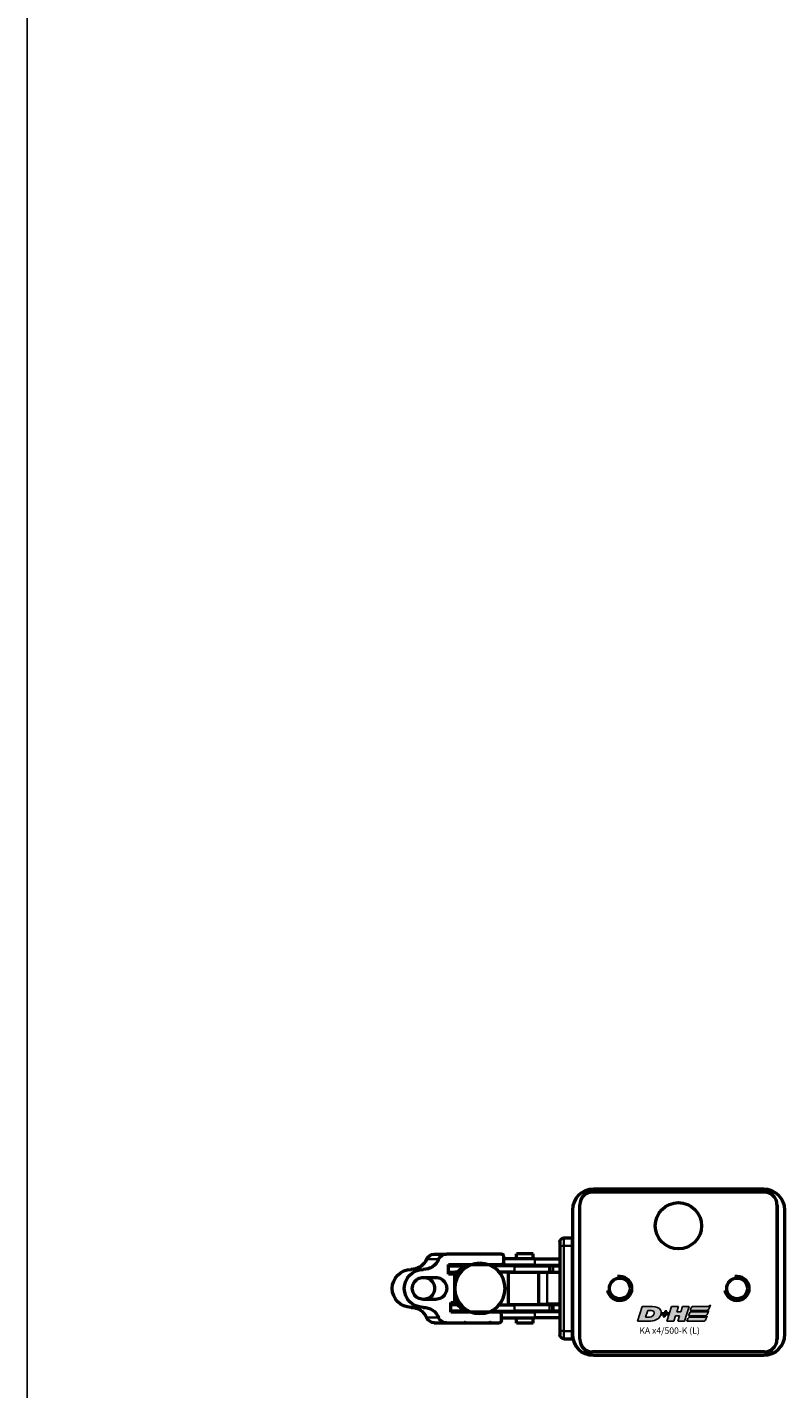
# Model space of a CAD drawing. Extents: x -2674 to 1221, y -7167 to -2350.
# Drawn here: x -219 to -38, y -5548 to -5225 of the extents above; entities that cross this region are included whole.
import ezdxf

# ---------------------------------------------------------------- set-up
doc = ezdxf.new("R2010")
doc.units = 0
doc.layers.get('0').update_dxf_attribs({"lineweight": 25})
for name, color, linetype in [('DH_LOGO', 1, 'Continuous'), ('DH_RAHMEN', 124, 'Continuous'), ('DH_SCHRIFT', 2, 'Continuous')]:
    doc.layers.add(name, color=color, linetype=linetype)
doc.layers.add('Sichtbar (ISO)', color=7, linetype='Continuous', lineweight=50)
doc.layers.add('Sichtbar schmal (ISO)', color=3, linetype='Continuous', lineweight=35)
doc.styles.get("Standard").update_dxf_attribs({"font": 'monotxt.shx'})

# ---------------------------------------------------------------- blocks, each defined once
blk = doc.blocks.new('Führung   (SL)')
at = {"layer": 'Sichtbar (ISO)'}
for p, q in [((3.75, 8), (-3.75, 8)), ((-3.75, 6), (-3.75, 8)), ((3.75, 8), (3.75, 6)), ((-3.75, 3), (-3.75, 6)), ((3.75, 3), (3.75, 6)), ((-12, 2), (-12, 0)), ((12, 0), (-12, 0)), ((-11, 3), (-9.75, 3)), ((-9.75, 3), (9.75, 3)), ((9.75, 3), (11, 3)), ((12, 2), (12, 0))]:
    blk.add_line(p, q, dxfattribs=at)
for centre, start, end in [((-11, 2), 90, 180), ((11, 2), 0, 90)]:
    blk.add_arc(centre, 1, start, end, dxfattribs=at)
at = {"layer": 'Sichtbar schmal (ISO)'}
for p, q in [((-3.75, 6), (3.75, 6)), ((-10.125, 2), (-12, 2)), ((10.125, 2), (-10.125, 2)), ((-10.125, 2), (-10.125, 0)), ((12, 2), (10.125, 2)), ((10.125, 2), (10.125, 0))]:
    blk.add_line(p, q, dxfattribs=at)
for centre, start_param, end_param in [((-9.75, 2), 0, 1.5707963), ((9.75, 2), 4.712389, 6.2831853)]:
    blk.add_ellipse(centre, major_axis=(0, 1), ratio=0.375, start_param=start_param, end_param=end_param, dxfattribs=at)
blk = doc.blocks.new('Kettenendst   (SL)')
at = {"layer": 'Sichtbar (ISO)'}
for p, q in [((-2.6, 5.62), (-2.6, 2.62)), ((2.6, 2.62), (2.6, 5.62)), ((-8.15, 2.98), (-8.15, 0.11)), ((-8.15, -13.02), (-8.15, 0.11)), ((8.15, 2.98), (8.15, 0.11)), ((8.15, 0.11), (8.15, -4.21)), ((-3.35, -0.37), (-5.65, -0.37)), ((-5.65, -0.37), (-5.65, -13.02)), ((-3.35, -1.87), (-3.35, -0.37)), ((3.35, -1.87), (-3.35, -1.87)), ((5.65, -0.91), (3.35, -0.91)), ((3.35, -0.91), (3.35, -1.87)), ((5.65, -12.49), (5.65, -0.91)), ((8.15, -4.21), (8.15, -4.41)), ((8.15, -4.41), (8.15, -10.2)), ((8.15, -10.2), (8.15, -10.4)), ((8.15, -10.4), (8.15, -12.49)), ((-6.15, -13.52), (-7.65, -13.52)), ((7.65, -12.99), (6.15, -12.99))]:
    blk.add_line(p, q, dxfattribs=at)
for centre, major_axis, start_param, end_param in [((0, 8.5), (-4.5, 0), 3.141593, 6.283185), ((0, 5.62), (-4.5, 0), 3.141593, 6.283185), ((-8.5, 8.5), (4, 0), 5.114831, 6.283185), ((0, 5.62), (2.6, 0), 0, 3.141593), ((8.5, 8.5), (-4, 0), 0, 1.168354), ((-6.15, 2.98), (-2, 0), 5.114831, 6.283185), ((-8.5, 5.62), (4, 0), 5.114831, 6.283185), ((0, 5.5), (-2.6, 0), 0, 3.141593), ((8.5, 5.62), (-4, 0), 0, 1.168354), ((6.15, 2.98), (2, 0), 0, 1.168354), ((-6.15, 0.11), (-2, 0), 5.114831, 6.283185), ((0, 2.62), (-2.6, 0), 0, 3.141593), ((6.15, 0.11), (2, 0), 0, 1.168354), ((0, -7.13), (-6, 0), 5.212112, 5.939938), ((0, -4.98), (-6, 0), 5.832158, 5.939938), ((0, -5.72), (6, 0), 2.710078, 2.743089), ((0, -4.98), (6, 0), 2.263385, 2.278381), ((0, -5.72), (6, 0), 2.163172, 2.278381), ((0, -7.13), (6, 0), 0.343248, 1.071073), ((0, -5.72), (6, 0), 0.863212, 0.931273), ((0, -4.98), (6, 0), 0.343248, 0.451027), ((0, -5.72), (6, 0), 0.343248, 0.431515), ((8.15, -4.31), (-0.1, 0), 4.712389, 7.853982), ((6.15, -12.49), (-0.5, 0), 0, 1.570796), ((7.65, -12.49), (0.5, 0), 4.712389, 6.283185), ((8.15, -10.3), (-0.1, 0), 4.712389, 7.853982), ((-7.65, -13.02), (-0.5, 0), 0, 1.570796), ((-6.15, -13.02), (0.5, 0), 4.712389, 6.283185)]:
    blk.add_ellipse(centre, major_axis=major_axis, ratio=0.99863, start_param=start_param, end_param=end_param, dxfattribs=at)
blk.add_ellipse((0, -7.86), major_axis=(-6, 0), ratio=0.99863, dxfattribs=at)
at = {"layer": 'Sichtbar schmal (ISO)'}
for p, q in [((-4.5, 8.5), (-4.5, 5.62)), ((4.5, 8.5), (4.5, 5.62)), ((-6.93, 4.82), (-6.93, 1.94)), ((6.93, 4.82), (6.93, 1.94))]:
    blk.add_line(p, q, dxfattribs=at)
blk = doc.blocks.new('*U63')
at = {"layer": 'Sichtbar (ISO)'}
for p, q in [((-5.4, 29.48), (-5.4, 25.33)), ((-3.9, 29.48), (-3.9, 27.27)), ((-5.45, 26.46), (-5.65, 26.46)), ((-5.45, 25.23), (-5.45, 26.79)), ((-5.4, 26.79), (-5.45, 26.79)), ((-3.83, 27.33), (-3.83, 27.96)), ((-2.91, 27.96), (-3.83, 27.96)), ((3.82, 27.96), (2.92, 27.96)), ((3.82, 27.34), (3.82, 27.96)), ((3.9, 27.27), (3.9, 28.94)), ((5.4, 25.33), (5.4, 28.94)), ((5.45, 26.79), (5.4, 26.79)), ((5.45, 25.23), (5.45, 26.79)), ((5.65, 26.07), (5.45, 26.08)), ((-7.02, 8.91), (-7.02, 16.33)), ((-5.52, 18.29), (-5.65, 18.29)), ((-5.52, 18.21), (-5.65, 18.21)), ((-5.52, 17.21), (-5.65, 17.21)), ((-5.52, 18.21), (-5.52, 18.29)), ((-5.52, 18.21), (-5.52, 17.21)), ((-5.52, 8.91), (-5.52, 17.21)), ((-5.4, 13.75), (-5.4, 19.38)), ((-3.9, 13.75), (-3.9, 17.43)), ((3.9, 17.43), (3.9, 13.75)), ((5.4, 19.38), (5.4, 13.75)), ((5.53, 18.45), (5.65, 18.45)), ((5.53, 18.45), (5.53, 18.04)), ((5.53, 18.45), (5.53, 18.45)), ((5.53, 18.45), (5.65, 18.45)), ((5.53, 18.04), (5.65, 18.04)), ((5.53, 17.2), (5.53, 18.04)), ((5.53, 17.2), (5.53, 8.91)), ((7.03, 16.86), (7.03, 8.91)), ((-8.25, 9.36), (-8.25, 13.3)), ((-7.02, 13.3), (-8.25, 13.3)), ((-5.4, 13.3), (-5.52, 13.3)), ((-5.4, 13.75), (-5.4, 5.46)), ((-3.9, 13.75), (-3.9, 5.46)), ((-3.83, 13.3), (-3.9, 13.3)), ((-3.83, 15.31), (-3.83, 7.36)), ((-3.83, 15.31), (3.82, 15.31)), ((3.82, 15.31), (3.82, 7.36)), ((3.9, 13.3), (3.82, 13.3)), ((3.9, 5.47), (3.9, 13.75)), ((5.4, 5.47), (5.4, 13.75)), ((5.53, 13.3), (5.4, 13.3)), ((8.25, 13.3), (7.03, 13.3)), ((8.25, 9.36), (8.25, 13.3)), ((-7.02, 9.36), (-8.25, 9.36)), ((-7.02, 8.91), (-7.02, 3)), ((-5.4, 9.36), (-5.52, 9.36)), ((-5.52, 8.91), (-5.52, 3)), ((-3.83, 9.36), (-3.9, 9.36)), ((-3.83, 7.36), (-3.75, 7.36)), ((3.75, 7.36), (3.82, 7.36)), ((3.9, 9.36), (3.82, 9.36)), ((5.53, 9.36), (5.4, 9.36)), ((5.53, 3), (5.53, 8.91)), ((8.25, 9.36), (7.03, 9.36)), ((7.03, 3), (7.03, 8.91)), ((-5.4, 5.46), (-3.9, 5.46)), ((-5.4, 5.46), (-5.4, 5.39)), ((-5.4, 5.39), (-3.9, 5.39)), ((-5.4, 4.55), (-5.4, 5.39)), ((-5.4, 4.55), (-5.4, 3)), ((-3.9, 5.46), (-3.9, 5.39)), ((-3.9, 4.55), (-3.9, 5.39)), ((-3.9, 4.55), (-3.9, 3)), ((3.9, 5.47), (3.9, 4.63)), ((5.4, 4.63), (3.9, 4.63)), ((3.9, 4.56), (3.9, 4.63)), ((3.9, 3), (3.9, 4.56)), ((5.4, 4.56), (3.9, 4.56)), ((5.4, 5.47), (5.4, 4.63)), ((5.4, 4.56), (5.4, 4.63)), ((5.4, 3), (5.4, 4.56))]:
    blk.add_line(p, q, dxfattribs=at)
at = {"layer": 'Sichtbar schmal (ISO)'}
for p, q in [((5.53, 17.2), (5.68, 17.2)), ((-5.4, 13.75), (-3.9, 13.75)), ((5.4, 13.75), (3.9, 13.75)), ((-5.52, 8.91), (-7.02, 8.91)), ((5.53, 8.91), (7.03, 8.91)), ((-5.4, 4.55), (-3.9, 4.55)), ((5.4, 5.47), (3.9, 5.47))]:
    blk.add_line(p, q, dxfattribs=at)
blk = doc.blocks.new('TYPBEZEICHNUNG_L')
at = {"layer": 'DH_LOGO'}
h = blk.add_hatch(color=256, dxfattribs=at)
edge = h.paths.add_edge_path()
edge.add_spline(control_points=[(5.43, 1.25), (5.63, 1.65), (5.71, 2.13), (5.56, 2.55)], knot_values=[0.375, 0.375, 0.375, 0.375, 0.5, 0.5, 0.5, 0.5], degree=3, periodic=0)
edge.add_spline(control_points=[(5.56, 2.55), (5.23, 3.29), (4.36, 3.5), (3.62, 3.54)], knot_values=[0.5, 0.5, 0.5, 0.5, 0.625, 0.625, 0.625, 0.625], degree=3, periodic=0)
edge.add_spline(control_points=[(3.62, 3.54), (3.62, 3.54), (3.53, 3.54), (3.53, 3.54)], knot_values=[0.625, 0.625, 0.625, 0.625, 0.75, 0.75, 0.75, 0.75], degree=3, periodic=0)
edge.add_spline(control_points=[(3.53, 3.54), (3.53, 3.54), (1.1, 3.54), (1.1, 3.54)], knot_values=[0.75, 0.75, 0.75, 0.75, 0.875, 0.875, 0.875, 0.875], degree=3, periodic=0)
edge.add_spline(control_points=[(1.1, 3.54), (1.1, 3.54), (0, 0), (0, 0)], knot_values=[0.875, 0.875, 0.875, 0.875, 1, 1, 1, 1], degree=3, periodic=0)
edge.add_spline(control_points=[(0, 0), (0, 0), (2.61, 0), (2.61, 0)], knot_values=[0, 0, 0, 0, 0.125, 0.125, 0.125, 0.125], degree=3, periodic=0)
edge.add_spline(control_points=[(2.61, 0), (3.3, 0.01), (3.95, 0.1), (4.56, 0.42)], knot_values=[0.125, 0.125, 0.125, 0.125, 0.25, 0.25, 0.25, 0.25], degree=3, periodic=0)
edge.add_spline(control_points=[(4.56, 0.42), (4.93, 0.64), (5.22, 0.87), (5.43, 1.25)], knot_values=[0.25, 0.25, 0.25, 0.25, 0.375, 0.375, 0.375, 0.375], degree=3, periodic=0)
edge = h.paths.add_edge_path(flags=16)
edge.add_spline(control_points=[(3.67, 2.47), (4.21, 2.21), (4.04, 1.63), (3.68, 1.29)], knot_values=[0.25, 0.25, 0.25, 0.25, 0.5, 0.5, 0.5, 0.5], degree=3, periodic=0)
edge.add_spline(control_points=[(3.68, 1.29), (3.24, 0.87), (2.49, 0.96), (1.93, 0.96)], knot_values=[0.5, 0.5, 0.5, 0.5, 0.75, 0.75, 0.75, 0.75], degree=3, periodic=0)
edge.add_spline(control_points=[(1.93, 0.96), (1.93, 0.96), (2.44, 2.58), (2.44, 2.58)], knot_values=[0.75, 0.75, 0.75, 0.75, 1, 1, 1, 1], degree=3, periodic=0)
edge.add_spline(control_points=[(2.44, 2.58), (2.82, 2.58), (3.31, 2.62), (3.67, 2.47)], knot_values=[0, 0, 0, 0, 0.25, 0.25, 0.25, 0.25], degree=3, periodic=0)
h = blk.add_hatch(color=256, dxfattribs=at)
edge = h.paths.add_edge_path()
edge.add_spline(control_points=[(10, 1.29), (10, 1.29), (9.61, 0), (9.61, 0)], knot_values=[0.583333, 0.583333, 0.583333, 0.583333, 0.666667, 0.666667, 0.666667, 0.666667], degree=3, periodic=0)
edge.add_spline(control_points=[(9.61, 0), (9.61, 0), (11.23, 0), (11.23, 0)], knot_values=[0.5, 0.5, 0.5, 0.5, 0.583333, 0.583333, 0.583333, 0.583333], degree=3, periodic=0)
edge.add_spline(control_points=[(11.23, 0), (11.23, 0), (12.33, 3.54), (12.33, 3.54)], knot_values=[0.416667, 0.416667, 0.416667, 0.416667, 0.5, 0.5, 0.5, 0.5], degree=3, periodic=0)
edge.add_spline(control_points=[(12.33, 3.54), (12.33, 3.54), (10.71, 3.54), (10.71, 3.54)], knot_values=[0.333333, 0.333333, 0.333333, 0.333333, 0.416667, 0.416667, 0.416667, 0.416667], degree=3, periodic=0)
edge.add_spline(control_points=[(10.71, 3.54), (10.71, 3.54), (10.3, 2.25), (10.3, 2.25)], knot_values=[0.25, 0.25, 0.25, 0.25, 0.333333, 0.333333, 0.333333, 0.333333], degree=3, periodic=0)
edge.add_spline(control_points=[(10.3, 2.25), (10.3, 2.25), (9.34, 2.25), (9.34, 2.25)], knot_values=[0.166667, 0.166667, 0.166667, 0.166667, 0.25, 0.25, 0.25, 0.25], degree=3, periodic=0)
edge.add_spline(control_points=[(9.34, 2.25), (9.34, 2.25), (9.74, 3.54), (9.74, 3.54)], knot_values=[0.083333, 0.083333, 0.083333, 0.083333, 0.166667, 0.166667, 0.166667, 0.166667], degree=3, periodic=0)
edge.add_spline(control_points=[(9.74, 3.54), (9.74, 3.54), (8.11, 3.54), (8.11, 3.54)], knot_values=[0, 0, 0, 0, 0.083333, 0.083333, 0.083333, 0.083333], degree=3, periodic=0)
edge.add_spline(control_points=[(8.11, 3.54), (8.11, 3.54), (7.01, 0), (7.01, 0)], knot_values=[0.916667, 0.916667, 0.916667, 0.916667, 1, 1, 1, 1], degree=3, periodic=0)
edge.add_spline(control_points=[(7.01, 0), (7.01, 0), (8.64, 0), (8.64, 0)], knot_values=[0.833333, 0.833333, 0.833333, 0.833333, 0.916667, 0.916667, 0.916667, 0.916667], degree=3, periodic=0)
edge.add_spline(control_points=[(8.64, 0), (8.64, 0), (9.04, 1.29), (9.04, 1.29)], knot_values=[0.75, 0.75, 0.75, 0.75, 0.833333, 0.833333, 0.833333, 0.833333], degree=3, periodic=0)
edge.add_spline(control_points=[(9.04, 1.29), (9.04, 1.29), (10, 1.29), (10, 1.29)], knot_values=[0.666667, 0.666667, 0.666667, 0.666667, 0.75, 0.75, 0.75, 0.75], degree=3, periodic=0)
h = blk.add_hatch(color=256, dxfattribs=at)
edge = h.paths.add_edge_path()
edge.add_spline(control_points=[(12.54, 2.57), (12.54, 2.57), (16.48, 2.58), (16.48, 2.58)], knot_values=[0.875, 0.875, 0.875, 0.875, 1, 1, 1, 1], degree=3, periodic=0)
edge.add_spline(control_points=[(16.48, 2.58), (16.78, 2.58), (16.96, 2.79), (17.08, 3.05)], knot_values=[0.75, 0.75, 0.75, 0.75, 0.875, 0.875, 0.875, 0.875], degree=3, periodic=0)
edge.add_spline(control_points=[(17.08, 3.05), (17.2, 3.3), (17.28, 3.59), (17.37, 3.87)], knot_values=[0.625, 0.625, 0.625, 0.625, 0.75, 0.75, 0.75, 0.75], degree=3, periodic=0)
edge.add_spline(control_points=[(17.37, 3.87), (17.22, 3.75), (17.06, 3.55), (16.85, 3.54)], knot_values=[0.5, 0.5, 0.5, 0.5, 0.625, 0.625, 0.625, 0.625], degree=3, periodic=0)
edge.add_spline(control_points=[(16.85, 3.54), (16.85, 3.54), (13.35, 3.54), (13.35, 3.54)], knot_values=[0.375, 0.375, 0.375, 0.375, 0.5, 0.5, 0.5, 0.5], degree=3, periodic=0)
edge.add_spline(control_points=[(13.35, 3.54), (13.24, 3.54), (13.03, 3.51), (12.91, 3.41)], knot_values=[0.25, 0.25, 0.25, 0.25, 0.375, 0.375, 0.375, 0.375], degree=3, periodic=0)
edge.add_spline(control_points=[(12.91, 3.41), (12.79, 3.31), (12.72, 3.15), (12.68, 3)], knot_values=[0.125, 0.125, 0.125, 0.125, 0.25, 0.25, 0.25, 0.25], degree=3, periodic=0)
edge.add_spline(control_points=[(12.68, 3), (12.68, 3), (12.54, 2.57), (12.54, 2.57)], knot_values=[0, 0, 0, 0, 0.125, 0.125, 0.125, 0.125], degree=3, periodic=0)
h = blk.add_hatch(color=256, dxfattribs=at)
edge = h.paths.add_edge_path()
edge.add_spline(control_points=[(6.43, 1.97), (6.43, 1.97), (5.89, 1.97), (5.89, 1.97)], knot_values=[0.416667, 0.416667, 0.416667, 0.416667, 0.5, 0.5, 0.5, 0.5], degree=3, periodic=0)
edge.add_spline(control_points=[(5.89, 1.97), (5.89, 1.97), (5.76, 1.56), (5.76, 1.56)], knot_values=[0.333333, 0.333333, 0.333333, 0.333333, 0.416667, 0.416667, 0.416667, 0.416667], degree=3, periodic=0)
edge.add_spline(control_points=[(5.76, 1.56), (5.76, 1.56), (6.31, 1.56), (6.31, 1.56)], knot_values=[0.25, 0.25, 0.25, 0.25, 0.333333, 0.333333, 0.333333, 0.333333], degree=3, periodic=0)
edge.add_spline(control_points=[(6.31, 1.56), (6.31, 1.56), (6.14, 1.04), (6.14, 1.04)], knot_values=[0.166667, 0.166667, 0.166667, 0.166667, 0.25, 0.25, 0.25, 0.25], degree=3, periodic=0)
edge.add_spline(control_points=[(6.14, 1.04), (6.14, 1.04), (6.56, 1.04), (6.56, 1.04)], knot_values=[0.083333, 0.083333, 0.083333, 0.083333, 0.166667, 0.166667, 0.166667, 0.166667], degree=3, periodic=0)
edge.add_spline(control_points=[(6.56, 1.04), (6.56, 1.04), (6.72, 1.56), (6.72, 1.56)], knot_values=[0, 0, 0, 0, 0.083333, 0.083333, 0.083333, 0.083333], degree=3, periodic=0)
edge.add_spline(control_points=[(6.72, 1.56), (6.72, 1.56), (7.27, 1.56), (7.27, 1.56)], knot_values=[0.916667, 0.916667, 0.916667, 0.916667, 1, 1, 1, 1], degree=3, periodic=0)
edge.add_spline(control_points=[(7.27, 1.56), (7.27, 1.56), (7.4, 1.97), (7.4, 1.97)], knot_values=[0.833333, 0.833333, 0.833333, 0.833333, 0.916667, 0.916667, 0.916667, 0.916667], degree=3, periodic=0)
edge.add_spline(control_points=[(7.4, 1.97), (7.4, 1.97), (6.85, 1.97), (6.85, 1.97)], knot_values=[0.75, 0.75, 0.75, 0.75, 0.833333, 0.833333, 0.833333, 0.833333], degree=3, periodic=0)
edge.add_spline(control_points=[(6.85, 1.97), (6.85, 1.97), (7.01, 2.49), (7.01, 2.49)], knot_values=[0.666667, 0.666667, 0.666667, 0.666667, 0.75, 0.75, 0.75, 0.75], degree=3, periodic=0)
edge.add_spline(control_points=[(7.01, 2.49), (7.01, 2.49), (6.59, 2.49), (6.59, 2.49)], knot_values=[0.583333, 0.583333, 0.583333, 0.583333, 0.666667, 0.666667, 0.666667, 0.666667], degree=3, periodic=0)
edge.add_spline(control_points=[(6.59, 2.49), (6.59, 2.49), (6.43, 1.97), (6.43, 1.97)], knot_values=[0.5, 0.5, 0.5, 0.5, 0.583333, 0.583333, 0.583333, 0.583333], degree=3, periodic=0)
h = blk.add_hatch(color=256, dxfattribs=at)
edge = h.paths.add_edge_path()
edge.add_spline(control_points=[(16.05, 0.97), (16.05, 0.97), (12.55, 0.96), (12.55, 0.96)], knot_values=[0.375, 0.375, 0.375, 0.375, 0.5, 0.5, 0.5, 0.5], degree=3, periodic=0)
edge.add_spline(control_points=[(12.55, 0.96), (12.44, 0.96), (12.23, 0.94), (12.11, 0.84)], knot_values=[0.25, 0.25, 0.25, 0.25, 0.375, 0.375, 0.375, 0.375], degree=3, periodic=0)
edge.add_spline(control_points=[(12.11, 0.84), (11.99, 0.74), (11.93, 0.58), (11.88, 0.42)], knot_values=[0.125, 0.125, 0.125, 0.125, 0.25, 0.25, 0.25, 0.25], degree=3, periodic=0)
edge.add_spline(control_points=[(11.88, 0.42), (11.88, 0.42), (11.75, 0), (11.75, 0)], knot_values=[0, 0, 0, 0, 0.125, 0.125, 0.125, 0.125], degree=3, periodic=0)
edge.add_spline(control_points=[(11.75, 0), (11.75, 0), (15.68, 0), (15.68, 0)], knot_values=[0.875, 0.875, 0.875, 0.875, 1, 1, 1, 1], degree=3, periodic=0)
edge.add_spline(control_points=[(15.68, 0), (15.98, 0), (16.17, 0.21), (16.29, 0.47)], knot_values=[0.75, 0.75, 0.75, 0.75, 0.875, 0.875, 0.875, 0.875], degree=3, periodic=0)
edge.add_spline(control_points=[(16.29, 0.47), (16.4, 0.73), (16.48, 1.02), (16.57, 1.3)], knot_values=[0.625, 0.625, 0.625, 0.625, 0.75, 0.75, 0.75, 0.75], degree=3, periodic=0)
edge.add_spline(control_points=[(16.57, 1.3), (16.43, 1.18), (16.26, 0.98), (16.05, 0.97)], knot_values=[0.5, 0.5, 0.5, 0.5, 0.625, 0.625, 0.625, 0.625], degree=3, periodic=0)
h = blk.add_hatch(color=256, dxfattribs=at)
edge = h.paths.add_edge_path()
edge.add_spline(control_points=[(16.45, 2.25), (16.45, 2.25), (12.95, 2.25), (12.95, 2.25)], knot_values=[0.375, 0.375, 0.375, 0.375, 0.5, 0.5, 0.5, 0.5], degree=3, periodic=0)
edge.add_spline(control_points=[(12.95, 2.25), (12.84, 2.25), (12.63, 2.22), (12.51, 2.13)], knot_values=[0.25, 0.25, 0.25, 0.25, 0.375, 0.375, 0.375, 0.375], degree=3, periodic=0)
edge.add_spline(control_points=[(12.51, 2.13), (12.39, 2.02), (12.33, 1.86), (12.28, 1.71)], knot_values=[0.125, 0.125, 0.125, 0.125, 0.25, 0.25, 0.25, 0.25], degree=3, periodic=0)
edge.add_spline(control_points=[(12.28, 1.71), (12.28, 1.71), (12.15, 1.29), (12.15, 1.29)], knot_values=[0, 0, 0, 0, 0.125, 0.125, 0.125, 0.125], degree=3, periodic=0)
edge.add_spline(control_points=[(12.15, 1.29), (12.15, 1.29), (16.08, 1.29), (16.08, 1.29)], knot_values=[0.875, 0.875, 0.875, 0.875, 1, 1, 1, 1], degree=3, periodic=0)
edge.add_spline(control_points=[(16.08, 1.29), (16.38, 1.29), (16.56, 1.5), (16.69, 1.76)], knot_values=[0.75, 0.75, 0.75, 0.75, 0.875, 0.875, 0.875, 0.875], degree=3, periodic=0)
edge.add_spline(control_points=[(16.69, 1.76), (16.8, 2.01), (16.88, 2.31), (16.97, 2.58)], knot_values=[0.625, 0.625, 0.625, 0.625, 0.75, 0.75, 0.75, 0.75], degree=3, periodic=0)
edge.add_spline(control_points=[(16.97, 2.58), (16.82, 2.47), (16.66, 2.26), (16.45, 2.25)], knot_values=[0.5, 0.5, 0.5, 0.5, 0.625, 0.625, 0.625, 0.625], degree=3, periodic=0)
for points in [[(1.1, 3.54), (1.1, 3.54), (0, 0), (0, 0)], [(1.1, 3.54), (1.1, 3.54), (0, 0), (0, 0)], [(3.53, 3.54), (3.53, 3.54), (1.1, 3.54), (1.1, 3.54)], [(3.53, 3.54), (3.53, 3.54), (1.1, 3.54), (1.1, 3.54)], [(3.62, 3.54), (3.62, 3.54), (3.53, 3.54), (3.53, 3.54)], [(3.62, 3.54), (3.62, 3.54), (3.53, 3.54), (3.53, 3.54)], [(5.56, 2.55), (5.23, 3.29), (4.36, 3.5), (3.62, 3.54)], [(5.56, 2.55), (5.23, 3.29), (4.36, 3.5), (3.62, 3.54)], [(7.01, 0), (7.01, 0), (8.11, 3.54), (8.11, 3.54)], [(8.11, 3.54), (8.11, 3.54), (9.74, 3.54), (9.74, 3.54)], [(9.74, 3.54), (9.74, 3.54), (9.34, 2.25), (9.34, 2.25)], [(10.3, 2.25), (10.3, 2.25), (10.71, 3.54), (10.71, 3.54)], [(10.71, 3.54), (10.71, 3.54), (12.33, 3.54), (12.33, 3.54)], [(12.33, 3.54), (12.33, 3.54), (11.23, 0), (11.23, 0)], [(12.68, 3), (12.72, 3.15), (12.79, 3.31), (12.91, 3.41)], [(12.68, 3), (12.72, 3.15), (12.79, 3.31), (12.91, 3.41)], [(12.91, 3.41), (13.03, 3.51), (13.24, 3.54), (13.35, 3.54)], [(12.91, 3.41), (13.03, 3.51), (13.24, 3.54), (13.35, 3.54)], [(13.35, 3.54), (13.35, 3.54), (16.85, 3.54), (16.85, 3.54)], [(13.35, 3.54), (13.35, 3.54), (16.85, 3.54), (16.85, 3.54)], [(16.85, 3.54), (17.06, 3.55), (17.22, 3.75), (17.37, 3.87)], [(16.85, 3.54), (17.06, 3.55), (17.22, 3.75), (17.37, 3.87)], [(17.37, 3.87), (17.28, 3.59), (17.2, 3.3), (17.08, 3.05)], [(17.37, 3.87), (17.28, 3.59), (17.2, 3.3), (17.08, 3.05)], [(0, 0), (0, 0), (2.61, 0), (2.61, 0)], [(0, 0), (0, 0), (2.61, 0), (2.61, 0)], [(1.93, 0.96), (1.93, 0.96), (2.44, 2.58), (2.44, 2.58)], [(1.93, 0.96), (1.93, 0.96), (2.44, 2.58), (2.44, 2.58)], [(3.68, 1.29), (3.24, 0.87), (2.49, 0.96), (1.93, 0.96)], [(3.68, 1.29), (3.24, 0.87), (2.49, 0.96), (1.93, 0.96)], [(2.44, 2.58), (2.82, 2.58), (3.31, 2.62), (3.67, 2.47)], [(2.44, 2.58), (2.82, 2.58), (3.31, 2.62), (3.67, 2.47)], [(2.61, 0), (3.3, 0.01), (3.95, 0.1), (4.56, 0.42)], [(2.61, 0), (3.3, 0.01), (3.95, 0.1), (4.56, 0.42)], [(3.67, 2.47), (4.21, 2.21), (4.04, 1.63), (3.68, 1.29)], [(3.67, 2.47), (4.21, 2.21), (4.04, 1.63), (3.68, 1.29)], [(4.56, 0.42), (4.93, 0.64), (5.22, 0.87), (5.43, 1.25)], [(4.56, 0.42), (4.93, 0.64), (5.22, 0.87), (5.43, 1.25)], [(5.43, 1.25), (5.63, 1.65), (5.71, 2.13), (5.56, 2.55)], [(5.43, 1.25), (5.63, 1.65), (5.71, 2.13), (5.56, 2.55)], [(5.76, 1.56), (5.76, 1.56), (5.89, 1.97), (5.89, 1.97)], [(6.31, 1.56), (6.31, 1.56), (5.76, 1.56), (5.76, 1.56)], [(5.89, 1.97), (5.89, 1.97), (6.43, 1.97), (6.43, 1.97)], [(6.14, 1.04), (6.14, 1.04), (6.31, 1.56), (6.31, 1.56)], [(6.56, 1.04), (6.56, 1.04), (6.14, 1.04), (6.14, 1.04)], [(6.43, 1.97), (6.43, 1.97), (6.59, 2.49), (6.59, 2.49)], [(6.72, 1.56), (6.72, 1.56), (6.56, 1.04), (6.56, 1.04)], [(6.59, 2.49), (6.59, 2.49), (7.01, 2.49), (7.01, 2.49)], [(7.27, 1.56), (7.27, 1.56), (6.72, 1.56), (6.72, 1.56)], [(7.01, 2.49), (7.01, 2.49), (6.85, 1.97), (6.85, 1.97)], [(6.85, 1.97), (6.85, 1.97), (7.4, 1.97), (7.4, 1.97)], [(8.64, 0), (8.64, 0), (7.01, 0), (7.01, 0)], [(7.4, 1.97), (7.4, 1.97), (7.27, 1.56), (7.27, 1.56)], [(9.04, 1.29), (9.04, 1.29), (8.64, 0), (8.64, 0)], [(10, 1.29), (10, 1.29), (9.04, 1.29), (9.04, 1.29)], [(9.34, 2.25), (9.34, 2.25), (10.3, 2.25), (10.3, 2.25)], [(9.61, 0), (9.61, 0), (10, 1.29), (10, 1.29)], [(11.23, 0), (11.23, 0), (9.61, 0), (9.61, 0)], [(11.75, 0), (11.75, 0), (11.88, 0.42), (11.88, 0.42)], [(11.75, 0), (11.75, 0), (11.88, 0.42), (11.88, 0.42)], [(15.68, 0), (15.68, 0), (11.75, 0), (11.75, 0)], [(15.68, 0), (15.68, 0), (11.75, 0), (11.75, 0)], [(11.88, 0.42), (11.93, 0.58), (11.99, 0.74), (12.11, 0.84)], [(11.88, 0.42), (11.93, 0.58), (11.99, 0.74), (12.11, 0.84)], [(12.11, 0.84), (12.23, 0.94), (12.44, 0.96), (12.55, 0.96)], [(12.11, 0.84), (12.23, 0.94), (12.44, 0.96), (12.55, 0.96)], [(12.15, 1.29), (12.15, 1.29), (12.28, 1.71), (12.28, 1.71)], [(12.15, 1.29), (12.15, 1.29), (12.28, 1.71), (12.28, 1.71)], [(16.08, 1.29), (16.08, 1.29), (12.15, 1.29), (12.15, 1.29)], [(16.08, 1.29), (16.08, 1.29), (12.15, 1.29), (12.15, 1.29)], [(12.28, 1.71), (12.33, 1.86), (12.39, 2.02), (12.51, 2.13)], [(12.28, 1.71), (12.33, 1.86), (12.39, 2.02), (12.51, 2.13)], [(12.51, 2.13), (12.63, 2.22), (12.84, 2.25), (12.95, 2.25)], [(12.51, 2.13), (12.63, 2.22), (12.84, 2.25), (12.95, 2.25)], [(12.54, 2.57), (12.54, 2.57), (12.68, 3), (12.68, 3)], [(12.54, 2.57), (12.54, 2.57), (12.68, 3), (12.68, 3)], [(16.48, 2.58), (16.48, 2.58), (12.54, 2.57), (12.54, 2.57)], [(16.48, 2.58), (16.48, 2.58), (12.54, 2.57), (12.54, 2.57)], [(12.55, 0.96), (12.55, 0.96), (16.05, 0.97), (16.05, 0.97)], [(12.55, 0.96), (12.55, 0.96), (16.05, 0.97), (16.05, 0.97)], [(12.95, 2.25), (12.95, 2.25), (16.45, 2.25), (16.45, 2.25)], [(12.95, 2.25), (12.95, 2.25), (16.45, 2.25), (16.45, 2.25)], [(16.29, 0.47), (16.17, 0.21), (15.98, 0), (15.68, 0)], [(16.29, 0.47), (16.17, 0.21), (15.98, 0), (15.68, 0)], [(16.05, 0.97), (16.26, 0.98), (16.43, 1.18), (16.57, 1.3)], [(16.05, 0.97), (16.26, 0.98), (16.43, 1.18), (16.57, 1.3)], [(16.69, 1.76), (16.56, 1.5), (16.38, 1.29), (16.08, 1.29)], [(16.69, 1.76), (16.56, 1.5), (16.38, 1.29), (16.08, 1.29)], [(16.57, 1.3), (16.48, 1.02), (16.4, 0.73), (16.29, 0.47)], [(16.57, 1.3), (16.48, 1.02), (16.4, 0.73), (16.29, 0.47)], [(16.45, 2.25), (16.66, 2.26), (16.82, 2.47), (16.97, 2.58)], [(16.45, 2.25), (16.66, 2.26), (16.82, 2.47), (16.97, 2.58)], [(17.08, 3.05), (16.96, 2.79), (16.78, 2.58), (16.48, 2.58)], [(17.08, 3.05), (16.96, 2.79), (16.78, 2.58), (16.48, 2.58)], [(16.97, 2.58), (16.88, 2.31), (16.8, 2.01), (16.69, 1.76)], [(16.97, 2.58), (16.88, 2.31), (16.8, 2.01), (16.69, 1.76)]]:
    blk.add_open_spline(points, degree=3, dxfattribs=at)
at = {"layer": 'DH_SCHRIFT'}
blk.add_text('KA x4/500-K (L)', height=1.5, dxfattribs=at).set_placement((0.46, -2.97))
blk = doc.blocks.new('KAx4-500-K_l   (SR)')
at = {"layer": 'Sichtbar (ISO)'}
for p, q in [((-15.95, 23.5), (-16, 23.5)), ((-16, 23.5), (-16, 23.5)), ((-15.95, 23.5), (16.05, 23.5)), ((14.75, 25.25), (-14.75, 25.25)), ((-19.75, 20.25), (-19.75, -20.25)), ((-18.95, -20.4), (-18.95, 20.5)), ((19.05, -20.4), (19.05, 20.5)), ((19.75, -20.25), (19.75, 20.25)), ((-16, -23.4), (-16, -23.5)), ((-16, -23.5), (16, -23.5)), ((16.05, -23.4), (-15.95, -23.4)), ((-14.75, -25.25), (14.75, -25.25)), ((16, -23.5), (16, -23.4))]:
    blk.add_line(p, q, dxfattribs=at)
for centre, radius in [((-3.85, 14), 2.46), ((11.05, 0.05), 5.5), ((-3.85, -13.9), 2.46)]:
    blk.add_circle(centre, radius, dxfattribs=at)
for centre, radius, start, end in [((-14.75, 20.25), 5, 90, 180), ((-15.95, 20.5), 3, 90, 180), ((14.75, 20.25), 5, 0, 90), ((16.05, 20.5), 3, 0, 90), ((-14.75, -20.25), 5, 180, 270), ((-15.95, -20.4), 3, 180, 270), ((14.75, -20.25), 5, 270, 0), ((16.05, -20.4), 3, 270, 0)]:
    blk.add_arc(centre, radius, start, end, dxfattribs=at)
at = {"layer": 'Sichtbar schmal (ISO)'}
for centre in [(-3.85, 14), (-3.85, -13.9)]:
    blk.add_arc(centre, 3, 100, 10, dxfattribs=at)
at = {"xscale": -1}
for name, p in [('Kettenendst   (SL)', (-3.85, 55.1)), ('*U63', (-3.85, 25.25)), ('Führung   (SL)', (-3.85, 25.25))]:
    blk.add_blockref(name, p, dxfattribs=at)
at = {"rotation": 270}
blk.add_blockref('TYPBEZEICHNUNG_L', (-11.66, 9.79), dxfattribs=at)

msp = doc.modelspace()

# ---------------------------------------------------------------- linework, layer by layer
at = {"layer": 'DH_RAHMEN'}
msp.add_line((-218.546, -4587.816), (-218.546, -6435.931), dxfattribs=at)

# ---------------------------------------------------------------- block references
at = {"rotation": 90}
msp.add_blockref('KAx4-500-K_l   (SR)', (-63.666, -5520.733), dxfattribs=at)

doc.saveas('drawing.dxf')
